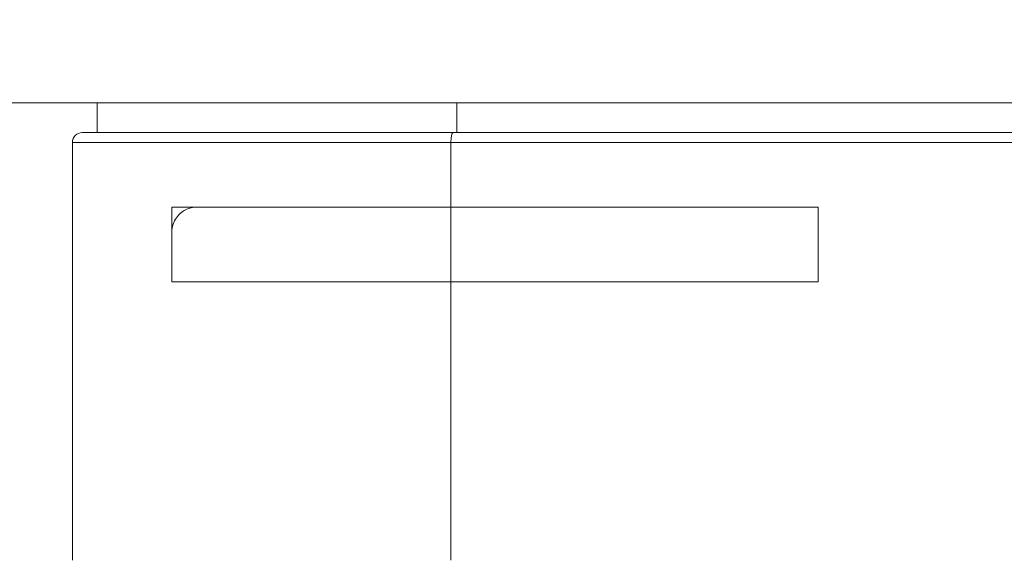
# Model space of a CAD drawing. Units: millimetres. Extents: x 1285 to 2484, y -2423 to -874.
# Drawn here: x 2170 to 2183, y -2294 to -2287 of the extents above; entities that cross this region are included whole.
import ezdxf

# ---------------------------------------------------------------- set-up
doc = ezdxf.new("R2010")
doc.units = ezdxf.units.MM
doc.header["$MEASUREMENT"] = 0
for name, color, linetype, lineweight in [('AM_0', 7, 'Continuous', 53), ('AM_5', 6, 'Continuous', 30), ('Layer 1', 7, 'Continuous', 0)]:
    doc.layers.add(name, color=color, linetype=linetype, lineweight=lineweight)

msp = doc.modelspace()

# ---------------------------------------------------------------- linework, layer by layer
at = {"layer": 'AM_0', "lineweight": 0, "ltscale": 0.00064516}
msp.add_line((1946.3961, -2288.207, 0), (2208.8472, -2288.207, 0), dxfattribs=at)
at = {"layer": 'AM_0', "lineweight": 0, "ltscale": 0.000645489}
for p, q in [((2170.7751, -2288.5943, 0), (2170.7751, -2288.207, 0)), ((2170.7751, -2288.207, 0), (2193.3672, -2288.207, 0)), ((2170.5814, -2288.5943, 0), (2175.3966, -2288.5943, 0)), ((2175.3966, -2288.5943, 0), (2188.7457, -2288.5943, 0)), ((2170.4523, -2288.7234, 0), (2170.4523, -2294.1455, 0)), ((2171.7433, -2290.5308, 0), (2171.7433, -2289.5625, 0)), ((2175.3658, -2289.5625, 0), (2171.7433, -2289.5625, 0)), ((2172.0661, -2289.5625, 0), (2175.3658, -2289.5625, 0)), ((2180.1347, -2289.5625, 0), (2175.3658, -2289.5625, 0)), ((2175.3658, -2289.5625, 0), (2180.1347, -2289.5625, 0)), ((2180.1347, -2289.5625, 0), (2180.1347, -2290.5308, 0)), ((2180.1347, -2289.5625, 0), (2180.1347, -2290.5308, 0)), ((2171.7433, -2290.5308, 0), (2171.7433, -2289.8853, 0)), ((2171.7433, -2290.5308, 0), (2175.3658, -2290.5308, 0)), ((2171.7433, -2290.5308, 0), (2175.3658, -2290.5308, 0)), ((2175.3658, -2290.5308, 0), (2180.1347, -2290.5308, 0)), ((2180.1347, -2290.5308, 0), (2175.3658, -2290.5308, 0))]:
    msp.add_line(p, q, dxfattribs=at)
at = {"layer": 'AM_0', "lineweight": 0, "ltscale": 0.000645489, "elevation": 0, "flags": 128}
msp.add_lwpolyline([(2171.7433, -2289.8853), (2171.7444, -2289.859), (2171.7477, -2289.8333), (2171.7529, -2289.8083), (2171.7598, -2289.7842), (2171.7684, -2289.7611), (2171.7784, -2289.7393), (2171.7897, -2289.7187), (2171.802, -2289.6997), (2171.815, -2289.6823), (2171.8287, -2289.6664), (2171.8429, -2289.6518), (2171.8576, -2289.6386), (2171.873, -2289.6265), (2171.8889, -2289.6154), (2171.9054, -2289.6054), (2171.9225, -2289.5963), (2171.94, -2289.5883), (2171.9578, -2289.5814), (2171.9759, -2289.5756), (2171.994, -2289.5708), (2172.0122, -2289.5672), (2172.0304, -2289.5646), (2172.0484, -2289.5631), (2172.0661, -2289.5625)], dxfattribs=at)
at = {"layer": 'AM_0', "lineweight": 0, "ltscale": 0.000645489}
msp.add_arc((2170.5814, -2288.7234, 0), 0.1291, 90, 180, dxfattribs=at)
at = {"layer": 'AM_5', "lineweight": 0, "ltscale": 0.000645489}
for p, q in [((2175.4428, -2288.5943, 0), (2175.4428, -2288.207, 0)), ((2175.3658, -2288.7234, 0), (2170.4523, -2288.7234, 0)), ((2188.7765, -2288.7234, 0), (2175.3658, -2288.7234, 0)), ((2175.3658, -2288.7234, 0), (2175.3658, -2289.5625, 0)), ((2175.3658, -2290.5308, 0), (2175.3658, -2289.5625, 0)), ((2175.3658, -2290.5308, 0), (2175.3658, -2294.1455, 0))]:
    msp.add_line(p, q, dxfattribs=at)
msp.add_ellipse((2175.3966, -2288.7234, 0), major_axis=(0, 0.1291), ratio=0.238806, start_param=0, end_param=1.5707963, dxfattribs=at)
at = {"layer": 'Layer 1', "lineweight": 0, "ltscale": 0.00064516}
for points, knots in [([(2456.1673, -2355.465), (2456.1673, -2147.5636), (2456.1673, -1770.7487), (2456.1673, -1770.7487), (2456.1673, -1770.7487), (2456.1673, -1770.7487), (1884.5885, -1770.7487), (1884.5885, -1770.7487)], [0, 0, 0, 0, 0.32558, 0.32558, 0.32558, 0.66279, 1, 1, 1, 1]), ([(1903.8333, -2355.465), (1903.8333, -2159.4581), (1903.8333, -1789.9969), (1903.8333, -1789.9969), (1903.8333, -1789.9969), (1903.8333, -1789.9969), (2436.9225, -1789.9969), (2436.9225, -1789.9969)], [0, 0, 0, 0, 0.3287808, 0.3287808, 0.3287808, 0.6643904, 1, 1, 1, 1])]:
    msp.add_open_spline(points, degree=3, knots=knots, dxfattribs=at)

doc.saveas('drawing.dxf')
